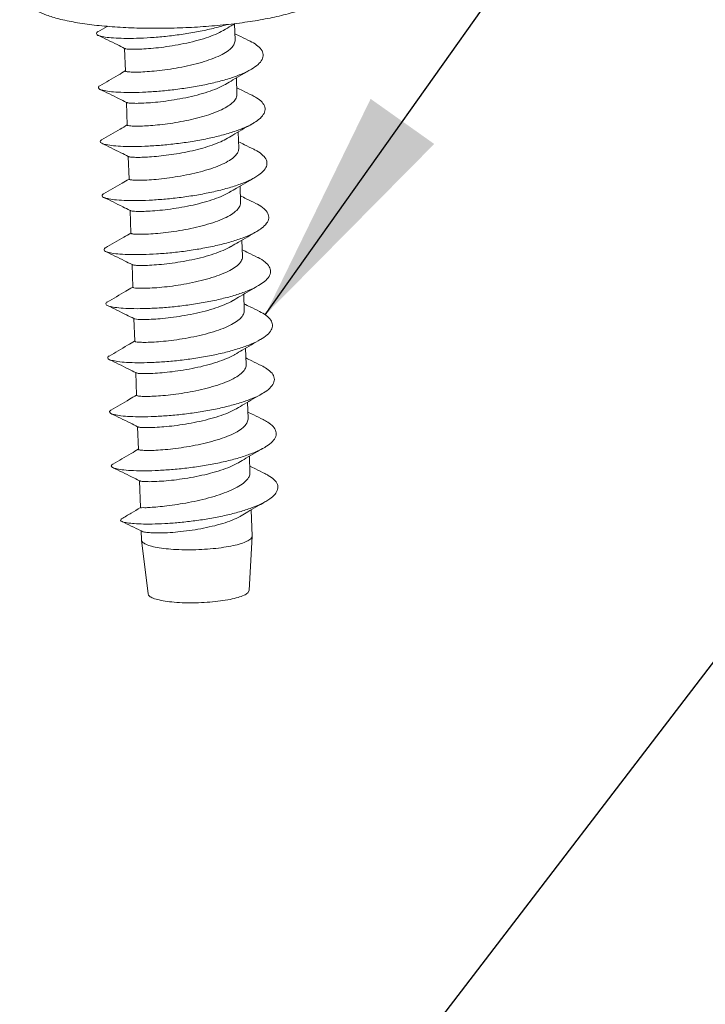
# Model space of a CAD drawing. Extents: x -80 to 193, y 40 to 229.
# Drawn here: x -29 to -21, y 183 to 195 of the extents above; entities that cross this region are included whole.
import ezdxf

# ---------------------------------------------------------------- set-up
doc = ezdxf.new("R2010")
doc.units = 0
doc.header["$LTSCALE"] = 1.21
doc.header["$MEASUREMENT"] = 0
doc.layers.get('0').update_dxf_attribs({"linetype": 'CONTINUOUS', "lineweight": 0})
doc.styles.get("Standard").update_dxf_attribs({"font": 'txt', "width": 0.8})
doc.dimstyles.get("Standard").update_dxf_attribs({"dimtxt": 0.15625, "dimasz": 0.1875, "dimexe": 0.18, "dimexo": 0.0625, "dimgap": 0.09, "dimtad": 0, "dimtih": 1, "dimtoh": 1, "dimzin": 4, "dimdsep": 46, "dimtxsty": 'Standard', "dimcen": 0.09, "dimadec": 0, "dimazin": 0, "dimtp": 0.01, "dimtm": 0.01, "dimtfac": 1, "dimtofl": 0, "dimtmove": 0, "dimatfit": 3, "dimfxl": 0, "dimtolj": 1, "dimtzin": 4, "dimarcsym": 0})

msp = doc.modelspace()

# ---------------------------------------------------------------- linework, layer by layer
at = {"color": 7, "linetype": 'Continuous'}
for p, q in [((-26.77745677072497, 195.3326474267971), (-26.77036514660497, 195.1264138006572)), ((-28.16765215644497, 195.0234532547372), (-28.15778081982498, 194.7363820026171)), ((-26.75394204508498, 194.6488087741571), (-26.74685042096496, 194.4425751480171)), ((-28.14413743334498, 194.3396146020972), (-28.13426609672499, 194.0525433499771)), ((-26.73042731944497, 193.9649701215172), (-26.72333569532498, 193.7587364953772)), ((-28.12062270770497, 193.6557759494572), (-28.11075137108497, 193.3687046973372)), ((-26.70691259380499, 193.2811314688771), (-26.69982096968496, 193.0748978427372)), ((-28.09710798206498, 192.9719372968171), (-28.08723664544499, 192.6848660446971)), ((-26.68339787070497, 192.5972928162372), (-26.67630624658497, 192.3910591900971)), ((-28.07359325642497, 192.2880986441772), (-28.06372191980498, 192.0010273920571)), ((-26.65988314506495, 191.9134541635972), (-26.65279152094499, 191.7072205374571)), ((-28.05007853332495, 191.6042599915371), (-28.04020719670498, 191.3171887368771)), ((-26.63636841942497, 191.2296155109572), (-26.62927679530497, 191.0233818848172)), ((-28.02656380768497, 190.9204213388972), (-28.01669247106497, 190.6333500842372)), ((-26.61285369378496, 190.5457768583171), (-26.60576206966499, 190.3395432321771)), ((-28.00304908204495, 190.2365826862572), (-27.99317774542496, 189.9495114315971)), ((-26.58933897068496, 189.8619382056771), (-26.58219349094497, 189.6541384028372)), ((-27.97953435640497, 189.5527440336172), (-27.96783265514497, 189.2124434086572)), ((-26.56601473234497, 189.1836391457171), (-26.55461615722498, 188.8521538269772)), ((-27.95771290652499, 188.9181480129971), (-27.95378919326495, 188.8040413527171)), ((-27.95356860442496, 188.8012583966372), (-27.95378919326495, 188.8040413527171)), ((-27.95356860442496, 188.8012583966372), (-27.86886729046498, 188.1197678673172)), ((-26.55464505734497, 188.8493622907772), (-26.59233369418499, 188.1636632176771)), ((-26.55464505734497, 188.8493622907772), (-26.55461615722498, 188.8521538269772)), ((-26.60845529008498, 188.1345497427572), (-26.59233348336497, 188.1636750667771))]:
    msp.add_line(p, q, dxfattribs=at)
for points, start_tangent, end_tangent in [([(-25.60461710980496, 195.6897626434771), (-25.72470310280497, 195.6029962510972), (-25.89382612752496, 195.5257500047772), (-26.09822822824495, 195.4608137592371), (-26.32731851936498, 195.4071104604971), (-26.57968814162498, 195.3625914283772), (-26.85127779148496, 195.3270542680571), (-27.13672936942498, 195.3007846228572), (-27.42995534380495, 195.2841505133771), (-27.72450605518497, 195.2774504581971), (-28.01388398290496, 195.2808604716971), (-28.29184485700497, 195.2944440259371), (-28.55273962350498, 195.3182378543972), (-28.79206509100499, 195.3525147683171), (-28.99928001820496, 195.3964872864172), (-29.15504126624495, 195.4441402238772), (-29.27214618570497, 195.4953218639571), (-29.36218608944498, 195.5529265341171), (-29.43136867650497, 195.6220275770171), (-29.47704123946497, 195.7036244343971), (-29.49488704324497, 195.7931344839771)], (-0.7237186824922489, -0.6900951156265951), (-0.034366052629978, 0.9994093127576076)), ([(-26.91239041246496, 195.2534294140371), (-26.82039467570496, 195.3075845457571), (-26.76850623490498, 195.3379375838572)], (0.8606774399585785, 0.509150610670701), (0.8635784389392681, 0.5042145176402764)), ([(-28.50644624390497, 195.2352923078172), (-28.51866018442496, 195.2230457968772), (-28.52052632750497, 195.2017798653171), (-28.50442451820496, 195.1880124379371)], (-0.8663676066336811, -0.4994068183113113), (0.9287748581183738, -0.3706443887706846)), ([(-28.38487175502496, 195.3029225205371), (-28.38872957560497, 195.3006784457772), (-28.50519635054496, 195.2331240012572)], (-0.8643720177694529, -0.5028528759957175), (-0.865553425709058, -0.5008166004070894)), ([(-28.50442451820496, 195.1880124379371), (-28.48527752830498, 195.1824288346772), (-28.41419042638498, 195.1664090495971), (-28.30981414542498, 195.1550185694571), (-28.17587979556498, 195.1493910851571), (-28.01716798700497, 195.1504556626572), (-27.83933908688496, 195.1589037559972), (-27.64873224432498, 195.1751646607371), (-27.45214030832497, 195.1993902637971), (-27.25656863698498, 195.2314496535772), (-27.06898636292496, 195.2709337706971), (-26.89607894140499, 195.3171699266371), (-26.87284014612496, 195.3243057518372)], (0.9287748568674612, -0.3706443919052696), (0.9544676471803285, 0.2983144490064935)), ([(-28.16365946440496, 195.0224568025771), (-28.15601162346496, 195.0189176224571), (-28.11464470340499, 195.0135376840172), (-28.04578603492499, 195.0115670148571), (-27.95130725766498, 195.0140578099771), (-27.83544401974498, 195.0219669127771), (-27.70554836640497, 195.0357094354571), (-27.56569409950498, 195.0557348970572), (-27.41847111226497, 195.0828575606172), (-27.27241276328499, 195.1168440077571), (-27.13721255616497, 195.1564511218371), (-27.01942174780498, 195.2003294364171), (-26.91953290262495, 195.2492642737771), (-26.91238483970497, 195.2534199626971)], (0.861029234843263, -0.5085554608351235), (0.8614840021734855, 0.5077847122542721)), ([(-28.50370656688497, 195.1898115021571), (-28.38408798214496, 195.1310151859172), (-28.26149924332498, 195.0703374738971), (-28.16764848360498, 195.0234605724771)], (0.8979108436905796, -0.4401773696850754), (0.8936970371321056, -0.4486709326681367)), ([(-26.77040411782497, 195.1264120124971), (-26.77035862642498, 195.1201380118372), (-26.78719019550496, 195.0663837098972)], (0.04241209203492934, -0.9991002024067559), (-0.5093150086501235, -0.86058016591351)), ([(-26.57922118802497, 195.1135922133971), (-26.69837201144497, 195.1721597086572), (-26.77323637530498, 195.2091561192971)], (-0.8979109309215693, 0.4401771917439165), (-0.8960533206932558, 0.4439464455028209)), ([(-26.56697578960498, 194.7575198800771), (-26.56325884758496, 194.7596863578371), (-26.47799169274498, 194.8206625401772), (-26.42765629684499, 194.8832299105971), (-26.41406496512496, 194.9458961759171), (-26.43772535722496, 195.0071655377571), (-26.49782245318497, 195.0655917886972), (-26.57922122866498, 195.1135921321172)], (0.865331219950006, 0.5012004387266982), (-0.8979675984974407, 0.4400615775647074)), ([(-28.16764848360498, 195.0234605724771), (-28.16411468574498, 195.0216860827571)], (0.8936970782563023, -0.448670850753811), (0.893619346409868, -0.4488256495812161)), ([(-26.78719019550496, 195.0663837098972), (-26.83402240054497, 195.0126428699571), (-26.91030358402497, 194.9598328765171), (-27.01139319642496, 194.9104977427772), (-27.13001666504496, 194.8665255243971), (-27.26303176096499, 194.8276744667171), (-27.40728635434496, 194.7940914884171), (-27.55362043302497, 194.7670584690771), (-27.69366072190496, 194.7469273993571), (-27.82421301096497, 194.7330554255771), (-27.93868539568496, 194.7251632188571), (-28.03310010652498, 194.7225478392772), (-28.10292097780498, 194.7243924304572), (-28.14553569572496, 194.7297603445371), (-28.15736918742499, 194.7365896704771)], (-0.5093150163572507, -0.8605801613522203), (-0.4379970207396791, 0.8989764233967233)), ([(-28.15864684044499, 194.7378530690171), (-28.24707380862498, 194.6858061245971), (-28.36521485250498, 194.6168397931371), (-28.48168162490498, 194.5492853486171)], (-0.8607866874375866, -0.5089658915194873), (-0.8655534192503235, -0.5008166115696181)), ([(-28.48118747044498, 194.5043597209172), (-28.44441528592498, 194.4934535933772), (-28.36318080526496, 194.4786718931971), (-28.24964079358497, 194.4688731980371), (-28.10785173248499, 194.4651346761771), (-27.94287312670497, 194.4683183274172), (-27.76058785246497, 194.4790403633772), (-27.56749329326496, 194.4976493380971), (-27.37047062406495, 194.5242137706171), (-27.17654049884496, 194.5585197014971), (-26.99261376230496, 194.6000783102772), (-26.82524607570497, 194.6481432458972), (-26.68040515126498, 194.7017371544572), (-26.56697578960498, 194.7575198800771)], (0.8509656619878919, -0.5252213267923428), (0.865331220136733, 0.5012004384043104)), ([(-26.88887568682497, 194.5695907613972), (-26.79687995006498, 194.6237458931172), (-26.68067149566497, 194.6915768369571), (-26.56697647286498, 194.7575210586371)], (0.8606774399327222, 0.5091506107144087), (0.8655536625503187, 0.5008161910778531)), ([(-28.48200787012499, 194.5499592893571), (-28.49958032672498, 194.5328172027371), (-28.49043481542498, 194.5119641989772), (-28.48118747044498, 194.5043597209172)], (-0.9000846647067733, -0.4357150403184347), (0.8509656562082624, -0.5252213361565212)), ([(-28.48019184124496, 194.5059728495172), (-28.36057325904497, 194.4471765332771), (-28.23798451768496, 194.3864988212572), (-28.14413376050496, 194.3396219198371)], (0.8979108436905796, -0.4401773696850754), (0.8936970371321056, -0.4486709326681367)), ([(-28.14014994068498, 194.3386222393371), (-28.13195946430497, 194.3349459144572), (-28.08934474384498, 194.3295780003772), (-28.01952387256497, 194.3277334091971), (-27.92510916172498, 194.3303487887771), (-27.81063677954498, 194.3382409954972), (-27.68008448794495, 194.3521129667372), (-27.54004419906497, 194.3722440389971), (-27.39371012292497, 194.3992770557971), (-27.24945552954497, 194.4328600366372), (-27.11644043108498, 194.4717110917771), (-26.99781696246498, 194.5156833126972), (-26.89672735006496, 194.5650184464372), (-26.88886938508497, 194.5695800679971)], (0.8647280127930539, -0.5022404443003133), (0.8615103006230946, 0.5077400928824756)), ([(-26.55570646492498, 194.4297535607571), (-26.67485728580496, 194.4883210560172), (-26.74972164966496, 194.5253174666572)], (-0.8979109309215693, 0.4401771917439165), (-0.8960533206932558, 0.4439464455028209)), ([(-28.14413376050496, 194.3396219198371), (-28.14059996010496, 194.3378474301171)], (0.8936970782563023, -0.448670850753811), (0.893619346409868, -0.4488256495812161)), ([(-26.76367546986498, 194.3825450572571), (-26.80623795776498, 194.3325688427571), (-26.87455179878498, 194.2831841282171), (-26.96528498790499, 194.2364658497972), (-27.07271897420497, 194.1941268285571), (-27.19298904354497, 194.1564329542371), (-27.32247475612499, 194.1235949096772), (-27.45757738914497, 194.0958131338971), (-27.59147736518497, 194.0737320248972), (-27.71997958214499, 194.0572258628372), (-27.83897333958498, 194.0460959257371), (-27.94169787632498, 194.0401707026371)], (-0.5093150165646431, -0.8605801612294796), (-0.999279621849188, -0.03795045924549183)), ([(-26.74688733986497, 194.4425311323572), (-26.74683583882498, 194.4365606388371), (-26.76367546986498, 194.3825450572571)], (0.04223413782901445, -0.9991077407376242), (-0.5093150310833781, -0.8605801526368927)), ([(-26.54345381226497, 194.0736687128571), (-26.51109695038497, 194.0935958993171), (-26.43587812698496, 194.1551947042371), (-26.39625884376497, 194.2179476902371), (-26.39367091904498, 194.2803559753771), (-26.42823131220499, 194.3409329179771), (-26.49873798856495, 194.3982569028971), (-26.55570194626497, 194.4297627707971)], (0.865178820708963, 0.5014634664625609), (-0.8978102597231818, 0.4403824900422274)), ([(-28.13513211734497, 194.0540144163772), (-28.22355908552498, 194.0019674719572), (-28.34170012686496, 193.9330011404971), (-28.45816690180496, 193.8654466959772)], (-0.8607866874375866, -0.5089658915194873), (-0.8655534192503235, -0.5008166115696181)), ([(-28.18699903926498, 193.7832573632772), (-28.03779736662497, 193.7814831275572), (-27.86706600882499, 193.7868396954571), (-27.68089210380495, 193.7998661286371), (-27.48591110438497, 193.8208291626571), (-27.28907116532497, 193.8497137276972), (-27.09738645598497, 193.8862234895771), (-26.91768809300498, 193.9297913729771), (-26.75638160078498, 193.9795996883971), (-26.61921948242497, 194.0346091770571), (-26.54345381226497, 194.0736687128571)], (0.9993049103978213, -0.03727862731917487), (0.8651788207100715, 0.5014634664606483)), ([(-27.94169787632498, 194.0401707026371), (-28.02533945910497, 194.0387498748971), (-28.08714463394497, 194.0411195805972), (-28.12438445532496, 194.0465382235571), (-28.13356306282495, 194.0529348147772)], (-0.9992796217426896, -0.03795046204972073), (-0.4786762007048824, 0.8779915118489124)), ([(-26.86536096118496, 193.8857521087571), (-26.77336522442496, 193.9399072404771), (-26.65715677002498, 194.0077381843172), (-26.54346174722497, 194.0736824034571)], (0.8606774399327222, 0.5091506107144087), (0.8655536625503187, 0.5008161910778531)), ([(-28.45821167946497, 193.8655143336372), (-28.45935072468495, 193.8647508807572), (-28.47726810566496, 193.8430252015771), (-28.45760997378497, 193.8225974471572), (-28.45670524864497, 193.8220841258571)], (-0.8338127455622208, -0.5520473759904951), (0.8717983804855034, -0.4898648627763103)), ([(-27.92812164236497, 193.6453562700171), (-27.82539710816496, 193.6512814956571), (-27.70640334818498, 193.6624114327571), (-27.57790113376495, 193.6789175948171), (-27.44400115518496, 193.7009987038171), (-27.30889852470497, 193.7287804795971), (-27.17941281212498, 193.7616185241572), (-27.05914274024499, 193.7993123984771), (-26.95170875394498, 193.8416514197172), (-26.86536256392498, 193.8857548189372)], (0.9992796218209444, 0.03795045998917771), (0.8609084568388808, 0.5087598932141729)), ([(-26.53219173928497, 193.7459149055772), (-26.65134256016498, 193.8044824033771), (-26.72620692402495, 193.8414788140171)], (-0.8979109309215693, 0.4401771917439165), (-0.8960533206932558, 0.4439464455028209)), ([(-28.45670524864497, 193.8220841258571), (-28.40110562908498, 193.8049376475771), (-28.30980375174497, 193.7914167144972), (-28.18699903926498, 193.7832573632772)], (0.8717983858530648, -0.4898648532238157), (0.9993049103571856, -0.03727862840847709)), ([(-28.45667711560498, 193.8221341968772), (-28.33705853340498, 193.7633378806372), (-28.21446979204498, 193.7026601686171), (-28.12061903486497, 193.6557832671972)], (0.8979108436905796, -0.4401773696850754), (0.8936970371321056, -0.4486709326681367)), ([(-26.72337095306497, 193.7586954210371), (-26.72331605604498, 193.7528992705772), (-26.74016074422497, 193.6987064046171)], (0.04214739977810553, -0.9991114035441416), (-0.5093150247188073, -0.8605801564036208)), ([(-26.51994122530496, 193.3898337432172), (-26.47000860482498, 193.4217666308371), (-26.40143438332495, 193.4839768924972), (-26.36915804452499, 193.5470476375772), (-26.37436072652497, 193.6094590189772), (-26.41688152540496, 193.6697147963571), (-26.49522327372497, 193.7263959174371), (-26.53218498542498, 193.7459286596772)], (0.8653669047567398, 0.5011388232333824), (-0.8976042916441394, 0.440802150201224)), ([(-28.12061903486497, 193.6557832671972), (-28.11708523446498, 193.6540087774771)], (0.8936970782563023, -0.448670850753811), (0.893619346409868, -0.4488256495812161)), ([(-28.11651246700495, 193.6548646736572), (-28.11080822136495, 193.6517237934771), (-28.07356840252498, 193.6463051505171), (-28.01176322768498, 193.6439354448172), (-27.92812164236497, 193.6453562700171)], (0.8310810728543242, -0.55615128368395), (0.9992796220405146, 0.03795045420764188)), ([(-26.74016074422497, 193.6987064046171), (-26.78596901430495, 193.6458563223572), (-26.85990098226497, 193.5941023999572), (-26.95889633164498, 193.5451421651372), (-27.07651691682497, 193.5009822255171), (-27.20922157648496, 193.4617736145771), (-27.35052119990496, 193.4284483599172), (-27.49430647494498, 193.4014072862371), (-27.63483906408496, 193.3807375155372), (-27.76856564194497, 193.3661426247371), (-27.88729499300496, 193.3577025603371), (-27.98339030500497, 193.3548801428171), (-28.05406055990497, 193.3565964716172), (-28.09779305308498, 193.3619121709172), (-28.11041727218497, 193.3688623678372)], (-0.5093150156374757, -0.8605801617782027), (-0.4131935967262824, 0.9106432076419382)), ([(-28.11161739170498, 193.3701757637371), (-28.20004435988497, 193.3181288193171), (-28.31818540122498, 193.2491624878571), (-28.43465217616497, 193.1816080433371)], (-0.8607866874375866, -0.5089658915194873), (-0.8655534192503235, -0.5008166115696181)), ([(-28.43321343380498, 193.1381832838571), (-28.42773569520497, 193.1358137940572), (-28.36568909336498, 193.1187070693171), (-28.26927505962496, 193.1059389642971), (-28.14197134166497, 193.0987052373371), (-27.98836176826498, 193.0980034683571), (-27.81397212212497, 193.1045973439171), (-27.62507226624498, 193.1189893191971), (-27.42845163840497, 193.1414026119371), (-27.23117614014498, 193.1717732141372), (-27.04033512228497, 193.2097521882172), (-26.86278753224499, 193.2547181638172), (-26.70491631382498, 193.3057995780371), (-26.57239984022496, 193.3619058894971), (-26.51994122530496, 193.3898337432172)], (0.910319906002267, -0.4139053862128688), (0.8653669049954842, 0.5011388228211185)), ([(-26.84184623554498, 193.2019134561172), (-26.74985050132497, 193.2560685878372), (-26.63364204438497, 193.3238995316771), (-26.51994702158498, 193.3898437508172)], (0.8606774399327222, 0.5091506107144087), (0.8655536625503187, 0.5008161910778531)), ([(-28.43523691464497, 193.1823959284771), (-28.44104914076496, 193.1775316938572), (-28.45316772714497, 193.1559080312371), (-28.43321343380498, 193.1381832838571)], (-0.8030085690870244, -0.5959674806336412), (0.910319905459335, -0.4139053874069619)), ([(-28.43316238996496, 193.1382955442371), (-28.31354380776497, 193.0794992279972), (-28.19095506894499, 193.0188215159772), (-28.09710430922496, 192.9719446145571)], (0.8979108436905796, -0.4401773696850754), (0.8936970371321056, -0.4486709326681367)), ([(-28.09316208952498, 192.9708978018172), (-28.08421681912498, 192.9670977408371), (-28.04048432848498, 192.9617820415371), (-27.96981407104496, 192.9600657127372), (-27.87371875904498, 192.9628881302571), (-27.75498941052496, 192.9713281946571), (-27.62126283012498, 192.9859230854571), (-27.48073024098497, 193.0065928561571), (-27.33694496594495, 193.0336339298372), (-27.19564534252498, 193.0669591819572), (-27.06294068540495, 193.1061677954372), (-26.94532009768497, 193.1503277350572), (-26.84632475084499, 193.1992879698771), (-26.84184311642497, 193.2019081652971)], (0.8720375385176341, -0.4894389966237934), (0.8613789194052999, 0.5079629486529087)), ([(-26.50867701364498, 193.0620762529371), (-26.62782783706498, 193.1206437507371), (-26.70269220092496, 193.1576401613771)], (-0.8979109309215693, 0.4401771917439165), (-0.8960533206932558, 0.4439464455028209)), ([(-28.09710430922496, 192.9719446145571), (-28.09357050882497, 192.9701701248372)], (0.8936970782563023, -0.448670850753811), (0.893619346409868, -0.4488256495812161)), ([(-26.71664602112497, 193.0148677519772), (-26.76270546672498, 192.9617984778771), (-26.83590722786496, 192.9105423218171), (-26.93356431474498, 192.8620822739572), (-27.05080266294499, 192.8178749811172), (-27.18454615974497, 192.7782410141571), (-27.32849023050497, 192.7442976733571), (-27.47322501596497, 192.7171638972971), (-27.61368820722495, 192.6965976392171), (-27.74773272958498, 192.6820636804771), (-27.86675620248496, 192.6737152694372), (-27.96293999284498, 192.6710308805972), (-28.03232750202497, 192.6728732060971), (-28.07467133402497, 192.6781668962971), (-28.08687805332497, 192.6850372559371)], (-0.5093150153212612, -0.8605801619653473), (-0.4240606835756922, 0.9056337762281818)), ([(-26.69985695386498, 193.0748623589372), (-26.69980367990496, 193.0689768131772), (-26.71664602112497, 193.0148677519772)], (0.04219656062387572, -0.9991093284878865), (-0.5093150285320763, -0.8605801541468233)), ([(-26.49642971530497, 192.7060006404771), (-26.43361384906498, 192.7474224194571), (-26.37051730520497, 192.8098642783171), (-26.34398763004498, 192.8729324605372), (-26.35500018358496, 192.9351072053771), (-26.40318602828498, 192.9949007535572), (-26.48684514214497, 193.0509105983571), (-26.50867200730497, 193.0620864434171)], (0.8655209682479325, 0.500872691931953), (-0.8975413258914973, 0.4409303440646071)), ([(-28.08810266606497, 192.6863371110972), (-28.17652963424499, 192.6342901666772), (-28.29467067558497, 192.5653238352171), (-28.41113745052496, 192.4977693906972)], (-0.8607866874375866, -0.5089658915194873), (-0.8655534192503235, -0.5008166115696181)), ([(-28.41003601254499, 192.4534665379771), (-28.39698491342497, 192.4491016597372), (-28.32944985164497, 192.4325803516572), (-28.22800691254497, 192.4205937004972), (-28.09631391964498, 192.4143094763371), (-27.93911187184497, 192.4146912637371), (-27.76205518760497, 192.4224639507571), (-27.57150922884497, 192.4380877803171), (-27.37432238166497, 192.4617418579772), (-27.17758081934497, 192.4933177485971), (-26.98835477412496, 192.5324233599971), (-26.81344536270498, 192.5783969739171), (-26.65914106374498, 192.6303309467571), (-26.53099253162497, 192.6871042139572), (-26.49642971530497, 192.7060006404771)], (0.9309825426599587, -0.3650637002803732), (0.8655209687929972, 0.5008726909900675)), ([(-26.81833151244496, 192.5180748034771), (-26.72633577568499, 192.5722299351972), (-26.61012731874499, 192.6400608790372), (-26.49643229848496, 192.7060050981771)], (0.8606774399327222, 0.5091506107144087), (0.8655536625503187, 0.5008161910778531)), ([(-28.41236990678499, 192.4995447770371), (-28.42185842476499, 192.4903129006571), (-28.42816844008499, 192.4688274724571), (-28.41003601254499, 192.4534665379771)], (-0.8214670150874304, -0.5702560329565548), (0.930982542062374, -0.3650637018043291)), ([(-28.06963526840497, 192.2870701016571), (-28.06109510006496, 192.2833524662172), (-28.01875127060498, 192.2780587760171), (-27.94936375888497, 192.2762164505171), (-27.85317997106498, 192.2789008393571), (-27.73415649816496, 192.2872492503971), (-27.60011197326497, 192.3017832091371), (-27.45964878454495, 192.3223494672172), (-27.31491399654499, 192.3494832432771), (-27.17096992578499, 192.3834265840771), (-27.03722642898498, 192.4230605510371), (-26.91998808332497, 192.4672678438772), (-26.82233099644495, 192.5157278917372), (-26.81832885306497, 192.5180702975171)], (0.8690345592084547, -0.4947513869625496), (0.861340917179373, 0.5080273854750318)), ([(-26.48516228800497, 192.3782376002972), (-26.60431311142497, 192.4368050980972), (-26.67917747528497, 192.4738015087371)], (-0.8979109309215693, 0.4401771917439165), (-0.8960533206932558, 0.4439464455028209)), ([(-28.40964766686497, 192.4544568915971), (-28.29002908212499, 192.3956605753571), (-28.16744034330497, 192.3349828633372), (-28.07358958358498, 192.2881059593771)], (0.8979108436905796, -0.4401773696850754), (0.8936970371321056, -0.4486709326681367)), ([(-26.67634498158498, 192.3910474933972), (-26.67629866976498, 192.3848163552372), (-26.69313129548496, 192.3310290993371)], (0.04237981426561017, -0.999101572085047), (-0.509314994762107, -0.86058017413282)), ([(-26.47291734424499, 192.0221660543772), (-26.39803975714497, 192.0731290461772), (-26.34047558728497, 192.1357666577572), (-26.31971592344496, 192.1987958941571), (-26.33652951694495, 192.2606983916371), (-26.39033970904495, 192.3199961318171), (-26.47924508876497, 192.3753043701971), (-26.48516126692499, 192.3782396856372)], (0.8656138212175017, 0.5007122052808728), (-0.8976763437152571, 0.4406554004366763)), ([(-28.07358958358498, 192.2881059593771), (-28.07005578318498, 192.2863314721971)], (0.8936970782563023, -0.448670850753811), (0.893619346409868, -0.4488256495812161)), ([(-26.69313129548496, 192.3310290993371), (-26.73953035432496, 192.2776641692372), (-26.81399010126498, 192.2257766529972), (-26.91162996186497, 192.1775661855371), (-27.02873510484497, 192.1335547597172), (-27.16338788354497, 192.0937816134571), (-27.30922125964497, 192.0595701553371), (-27.45656971526498, 192.0321933596971), (-27.59677522606498, 192.0119258487972), (-27.72924361492497, 191.9977805329171), (-27.84690085992497, 191.9896985526371), (-27.94197624508499, 191.9871880191771), (-28.01067356006499, 191.9891606720772), (-28.05177011490497, 191.9944778750571), (-28.06331802678497, 192.0012255958772)], (-0.5093150159621874, -0.8605801615860293), (-0.4400867268364663, 0.8979552733084013)), ([(-28.06458794042496, 192.0024984584572), (-28.15301490860497, 191.9504515140372), (-28.27115594994498, 191.8814851800372), (-28.38762272488498, 191.8139307380571)], (-0.8607866874375866, -0.5089658915194873), (-0.8655534192503235, -0.5008166115696181)), ([(-28.38698238326495, 191.7685747911771), (-28.36536393018497, 191.7624662334171), (-28.29239890212497, 191.7465621859771), (-28.18601462162496, 191.7353849413771), (-28.05004584606496, 191.7300732908372), (-27.88938668046498, 191.7315559878972), (-27.70981533780497, 191.7405185023571), (-27.51778722046498, 191.7573784711771), (-27.32020378530498, 191.7822707404171), (-27.12416540928498, 191.8150425341572), (-26.93671714562495, 191.8552589408971), (-26.76459645100496, 191.9022184634372), (-26.61399194652498, 191.9549781623371), (-26.49032180778497, 192.0123873972771), (-26.47291734424499, 192.0221660543772)], (0.9233968234374749, -0.3838467226193037), (0.8656138202056065, 0.5007122070302017)), ([(-26.79481678680497, 191.8342361508371), (-26.70282105004497, 191.8883912825571), (-26.58661259310497, 191.9562222263971), (-26.47291757284498, 192.0221664455371)], (0.8606774399327222, 0.5091506107144087), (0.8655536625503187, 0.5008161910778531)), ([(-28.38881322034499, 191.8161130044572), (-28.40177496734498, 191.8031001374171), (-28.40227160846496, 191.7817890370372), (-28.38698238326495, 191.7685747911771)], (-0.8778670008601478, -0.478904509062933), (0.9233968291830523, -0.3838467087975153)), ([(-28.38613294122499, 191.7706182389572), (-28.26651435648495, 191.7118219201771), (-28.14392561766499, 191.6511442106971), (-28.05007486048498, 191.6042673067372)], (0.8979108436905796, -0.4401773696850754), (0.8936970371321056, -0.4486709326681367)), ([(-28.04609858700496, 191.6032509206571), (-28.03819388094499, 191.5996634449772), (-27.99709732864497, 191.5943462419972), (-27.92840001366497, 191.5923735890971), (-27.83332462850498, 191.5948841225571), (-27.71566738096496, 191.6029661028371), (-27.58319899210497, 191.6171114187171), (-27.44299348130497, 191.6373789296171), (-27.29564502822498, 191.6647557252572), (-27.14981165212498, 191.6989671833771), (-27.01515887342495, 191.7387403296371), (-26.89805373044499, 191.7827517554572), (-26.80041386984496, 191.8309622203771), (-26.79481270248496, 191.8342292217172)], (0.8636583905481715, -0.5040775579568505), (0.8614221255820681, 0.5078896745924959)), ([(-26.46164756490498, 191.6943989476572), (-26.58079838578499, 191.7529664454571), (-26.65566274964496, 191.7899628560972)], (-0.8979109309215693, 0.4401771917439165), (-0.8960533206932558, 0.4439464455028209)), ([(-28.05007486048498, 191.6042673067372), (-28.04654106008496, 191.6024928195572)], (0.8936970782563023, -0.448670850753811), (0.893619346409868, -0.4488256495812161)), ([(-26.66961656984498, 191.6471904466971), (-26.71631609290498, 191.5935646179571), (-26.79199586788496, 191.5410611136172), (-26.89183851808497, 191.4921420877572), (-27.00960118832498, 191.4482663436571), (-27.14479640942497, 191.4086537050771), (-27.29085689962497, 191.3746612025771), (-27.43808891910498, 191.3475325420772), (-27.57795162642498, 191.3275024424372), (-27.70788232160498, 191.3137537424771), (-27.82378763208499, 191.3058406823571), (-27.91828215480498, 191.3033495214771), (-27.98713859824497, 191.3053206148171), (-28.02849803038495, 191.3106997658572), (-28.03977877490496, 191.3174032093972)], (-0.5093150163462524, -0.8605801613587293), (-0.4465310687690143, 0.894768128971971)), ([(-26.65283179010498, 191.7072201208971), (-26.65278975564496, 191.7008006925371), (-26.66961656984498, 191.6471904466971)], (0.04247457942327663, -0.9990975478414585), (-0.5093150312511421, -0.8605801525376052)), ([(-26.44940295134495, 191.3383279757772), (-26.36329676592499, 191.3988810601572), (-26.31131491662498, 191.4616784123371), (-26.29634366894498, 191.5246323555172), (-26.31894449750496, 191.5862272234371), (-26.37833352274495, 191.6449960111571), (-26.46164780874497, 191.6943984498172)], (0.8654567539733473, 0.5009836394553386), (-0.8979512002844601, 0.4400950373586336)), ([(-28.04107321478497, 191.3186598058172), (-28.12950018296496, 191.2666128613972), (-28.24764122684496, 191.1976465273971), (-28.36410799924496, 191.1300920854171)], (-0.8607866874375866, -0.5089658915194873), (-0.8655534192503235, -0.5008166115696181)), ([(-28.36379042812496, 191.0846121636772), (-28.33287978128499, 191.0759126509771), (-28.25454794150497, 191.0606571747571), (-28.14331411774495, 191.0503165985371), (-28.00318671956495, 191.0459997516971), (-27.83920875948496, 191.0485997668171), (-27.65727728946496, 191.0587621086972), (-27.46393222530497, 191.0768614476571), (-27.26612217642497, 191.1029882483371), (-27.07095563508497, 191.1369455362771), (-26.88544643536497, 191.1782559413371), (-26.71626260558497, 191.2261788045971), (-26.56948760068497, 191.2797366807171), (-26.45040247436495, 191.3377503543772), (-26.44940295134495, 191.3383279757772)], (0.8795987458474839, -0.4757163506791975), (0.8654567555847328, 0.5009836366716461)), ([(-26.77130206116496, 191.1503974956571), (-26.67930632440499, 191.2045526299171), (-26.56309787000495, 191.2723835737571), (-26.44940284720496, 191.3383277928972)], (0.8606774399327222, 0.5091506107144087), (0.8655536625503187, 0.5008161910778531)), ([(-28.36478239718497, 191.1315253489971), (-28.38079592116497, 191.1158990200771), (-28.37547936842498, 191.0947982012171), (-28.36379042812496, 191.0846121636772)], (-0.9048389076323182, -0.4257540971438241), (0.8795987346330536, -0.4757163714146599)), ([(-28.02257142806496, 190.9194244930372), (-28.01492179896499, 190.9158853357771), (-27.97356236682498, 190.9105061847371), (-27.90470592338497, 190.9085350913972), (-27.81021139812498, 190.9110262522771), (-27.69430608764497, 190.9189393123972), (-27.56437539246497, 190.9326880123571), (-27.42451268514498, 190.9527181119971), (-27.27728066820498, 190.9798467724972), (-27.13122017800495, 191.0138392749971), (-26.99602495436497, 191.0534519135772), (-26.87826228412496, 191.0973276576771), (-26.77841963392495, 191.1462466835372), (-26.77129651634496, 191.1503880874971)], (0.8610688409250205, -0.5084883982826375), (0.8614830224452279, 0.5077863744121487)), ([(-26.43813283926497, 191.0105602950171), (-26.55728366014498, 191.0691277928172), (-26.63214802400498, 191.1061242034571)], (-0.8979109309215693, 0.4401771917439165), (-0.8960533206932558, 0.4439464455028209)), ([(-28.36261821558497, 191.0867795863171), (-28.24299963338495, 191.0279832675372), (-28.12041089202495, 190.9673055580571), (-28.02656013484497, 190.9204286540972)], (0.8979108436905796, -0.4401773696850754), (0.8936970371321056, -0.4486709326681367)), ([(-26.62932045028498, 191.0233536323971), (-26.62928710770498, 191.0166223682371), (-26.64610184420496, 190.9633517940572)], (0.04255312708072395, -0.9990942054559477), (-0.5093150167160643, -0.8605801611398646)), ([(-26.42588428362498, 190.6544825184771), (-26.41124868170496, 190.6631879290572), (-26.32939459090497, 190.7246729699172), (-26.28304023098497, 190.7875939159572), (-26.27387083606496, 190.8504362845572), (-26.30224013924499, 190.9116883997971), (-26.36715769546498, 190.9698955401771), (-26.43813159720497, 191.0105628299371)], (0.8651603143731678, 0.5014953942298188), (-0.8979287170830031, 0.4401409081620022)), ([(-28.02656013484497, 190.9204286540972), (-28.02302633444495, 190.9186541669172)], (0.8936970782563023, -0.448670850753811), (0.893619346409868, -0.4488256495812161)), ([(-26.64610184420496, 190.9633517940572), (-26.69293406956496, 190.9096109388771), (-26.76921528860495, 190.8568009276571), (-26.87030482734497, 190.8074658345571), (-26.98892892080497, 190.7634934078971), (-27.12199045300497, 190.7246302953772), (-27.26629465004498, 190.6910395345172), (-27.41264980056496, 190.6640073432172), (-27.55268298506496, 190.6438817090971), (-27.68320362064497, 190.6300166085572), (-27.79767047070499, 190.6221277190772), (-27.89207944114497, 190.6195157380172), (-27.96187758704497, 190.6213634965771), (-28.00446370964497, 190.6267324215771), (-28.01627939086498, 190.6335586639572)], (-0.5093150156411502, -0.860580161776028), (-0.4384251636850299, 0.8987676984893008)), ([(-28.01755849168495, 190.6348211531771), (-28.10598545986497, 190.5827742087571), (-28.22412650120498, 190.5138078747571), (-28.34059327614497, 190.4462534327771)], (-0.8607866874375866, -0.5089658915194873), (-0.8655534192503235, -0.5008166115696181)), ([(-28.33991462878498, 190.4016728767772), (-28.29954025182496, 190.3894459644771), (-28.21590935228497, 190.3748698214171), (-28.09992194138496, 190.3653924565772), (-27.95575664170497, 190.3620917926171), (-27.78860105780498, 190.3658245791571), (-27.60446601586497, 190.3771957146572), (-27.40997034186498, 190.3965365878371), (-27.21210384656496, 190.4238932057171), (-27.01797704406496, 190.4590245578571), (-26.83456653458495, 190.5014112371171), (-26.66846519800498, 190.5502740375372), (-26.52564611356496, 190.6046018638571), (-26.42588428362498, 190.6544825184771)], (0.8423966701705186, -0.538857912705773), (0.8651603136520288, 0.5014953954738998)), ([(-26.74778733552498, 190.4665588430172), (-26.65579160130497, 190.5207139772772), (-26.53958314436497, 190.5885449211171), (-26.42588812156498, 190.6544891402571)], (0.8606774399327222, 0.5091506107144087), (0.8655536625503187, 0.5008161910778531)), ([(-28.34079064176498, 190.4466450956972), (-28.35891920596495, 190.4287151671171), (-28.34779462572499, 190.4078603929771), (-28.33991462878498, 190.4016728767772)], (-0.8930232922079824, -0.450010443849936), (0.8423966641914421, -0.5388579220528643)), ([(-28.33910348994499, 190.4029409336772), (-28.21948490774497, 190.3441446148971), (-28.09689616638497, 190.2834669054172), (-28.00304540920499, 190.2365900014571)], (0.8979108436905796, -0.4401773696850754), (0.8936970371321056, -0.4486709326681367)), ([(-27.99906087310495, 190.2355909915171), (-27.99088747568496, 190.2319179914972), (-27.94830135308499, 190.2265490664971), (-27.87850320972495, 190.2247013079371), (-27.78409423674498, 190.2273132864571), (-27.66962738668497, 190.2352021784771), (-27.53910675364497, 190.2490672790171), (-27.39907356660498, 190.2691929131372), (-27.25271841608497, 190.2962251044371), (-27.10841422158498, 190.3298158652971), (-26.97535268938498, 190.3686789778172), (-26.85672859592495, 190.4126514044771), (-26.75563905718496, 190.4619864975772), (-26.74778103378497, 190.4665481521572)], (0.8645695030677178, -0.5025132578999673), (0.8615103016289306, 0.5077400911758192)), ([(-26.41461811362498, 190.3267216423771), (-26.53376893704498, 190.3852891401772), (-26.60863330090498, 190.4222855508172)], (-0.8979109309215693, 0.4401771917439165), (-0.8960533206932558, 0.4439464455028209)), ([(-28.00304540920499, 190.2365900014571), (-27.99951160880497, 190.2348155142771)], (0.8936970782563023, -0.448670850753811), (0.893619346409868, -0.4488256495812161)), ([(-26.62258712110497, 190.2795131414171), (-26.66910582918496, 190.2260442414971), (-26.74490020388498, 190.1734218854772), (-26.84553328176497, 190.1241581028771), (-26.96390291040495, 190.0801508756771), (-27.09622892718497, 190.0413780576172), (-27.23750199490499, 190.0082996122171), (-27.38241980260497, 189.9812707229171), (-27.52271429722495, 189.9608522166372), (-27.65499606212498, 189.9465913891771), (-27.77141803654496, 189.9384241360172), (-27.86590628038496, 189.9356864833771), (-27.93652822702498, 189.9374058246171), (-27.98023371492496, 189.9427222706771), (-27.99284217078497, 189.9496700342771)], (-0.5093150160109633, -0.8605801615571628), (-0.4137502931366259, 0.9103904079730607)), ([(-26.60579920954495, 190.3394987415371), (-26.60574817586499, 190.3335055175571), (-26.62258712110497, 190.2795131414171)], (0.042244858538558, -0.999107287495721), (-0.5093150194373888, -0.8605801595293099)), ([(-26.40236605532496, 189.9706378206372), (-26.37287392990496, 189.9886949016172), (-26.29634222876498, 190.0504992534972), (-26.25565570104496, 190.1135075374371), (-26.25229662978498, 190.1762021440772), (-26.28641069160497, 190.2370766857772), (-26.35680174462499, 190.2946899614571), (-26.41461421472496, 190.3267295951171)], (0.8651567821723929, 0.5015014877955105), (-0.8978071809128013, 0.4403887667747766)), ([(-27.99404376604497, 189.9509825005372), (-28.08247073422496, 189.8989355561172), (-28.20061177556497, 189.8299692221171), (-28.31707855050499, 189.7624147801372)], (-0.8607866874375866, -0.5089658915194873), (-0.8655534192503235, -0.5008166115696181)), ([(-28.31578203036497, 189.7187843187571), (-28.26535385842499, 189.7030711624772), (-28.17649619514498, 189.6892045226971), (-28.05585522738497, 189.6806161756371), (-27.90777620934497, 189.6783522050571), (-27.73758689008497, 189.6832322435571), (-27.55140672396499, 189.6958201076372), (-27.35592776770497, 189.7164036148572), (-27.15817504154495, 189.7449842815971), (-26.96525498542499, 189.7812772646372), (-26.78410098908498, 189.8247215617971), (-26.62122513246496, 189.8745000982571), (-26.48248500100496, 189.9295689848171), (-26.40236605532496, 189.9706378206372)], (0.854524785083807, -0.5194106195270496), (0.8651567825388566, 0.5015014871633119)), ([(-26.72427261242498, 189.7827201903771), (-26.63227687566496, 189.8368753246371), (-26.51606841872496, 189.9047062684772), (-26.40237339592497, 189.9706504876171)], (0.8606774399327222, 0.5091506107144087), (0.8655536625503187, 0.5008161910778531)), ([(-28.31705785204497, 189.7623805383971), (-28.33614351110498, 189.7415541766971), (-28.31922104812497, 189.7209810021971), (-28.31578203036497, 189.7187843187571)], (-0.8558114208946812, -0.517287939030311), (0.8545247764986625, -0.5194106336511709)), ([(-27.97558764598497, 189.5517055241371), (-27.96665748350497, 189.5479078405972), (-27.92295199306497, 189.5425913945371), (-27.85233004896497, 189.5408720532971), (-27.75784180258498, 189.5436097033972), (-27.64141983070496, 189.5517769590972), (-27.50913806326497, 189.5660377865571), (-27.36884356864499, 189.5864562928371), (-27.22392576094498, 189.6134851821372), (-27.08265269576498, 189.6465636275372), (-26.95032667898496, 189.6853364455971), (-26.83195705034498, 189.7293436702571), (-26.73132397246496, 189.7786074553972), (-26.72426709300498, 189.7827108279372)], (0.8719015275994243, -0.4896812495591293), (0.8614869644775937, 0.5077796865129416)), ([(-26.39179471248497, 189.6431836723972), (-26.51077769270498, 189.7016845917171), (-26.58511796566498, 189.7384312085971)], (-0.8978639073502632, 0.4402731014696654), (-0.8960137118694419, 0.4440263822589198)), ([(-28.31558876684497, 189.7191022810372), (-28.19597018210496, 189.6603059622571), (-28.07338144328497, 189.5996282527771), (-27.97953068356497, 189.5527513488171)], (0.8979108436905796, -0.4401773696850754), (0.8936970371321056, -0.4486709326681367)), ([(-26.58227998556498, 189.6540988372571), (-26.58275883906498, 189.6397536309971), (-26.59897548430496, 189.5928561708172)], (0.03918919105117319, -0.9992318085933586), (-0.4996874710369542, -0.8662057672912903)), ([(-26.38036047322495, 189.2912337209771), (-26.33166543726497, 189.3222448984771), (-26.26404960602497, 189.3828960344772), (-26.23135509178499, 189.4445046285572), (-26.23489581114498, 189.5055969727171), (-26.27466828938495, 189.5647142408172), (-26.34934955734496, 189.6204667277371), (-26.39178938864498, 189.6431945181971)], (0.8659284913989737, 0.5001678196200726), (-0.897643694310528, 0.4407219055873523)), ([(-27.97953068356497, 189.5527513488171), (-27.97599688316495, 189.5509768616371)], (0.8936970782563023, -0.448670850753811), (0.893619346409868, -0.4488256495812161)), ([(-26.59897548430496, 189.5928561708172), (-26.64534332400498, 189.5380008423772), (-26.72036454810498, 189.4839463048171), (-26.81928268402498, 189.4331400132371), (-26.93611722556497, 189.3869872124772), (-27.06990483708495, 189.3447822016371), (-27.21400872464497, 189.3078481708571), (-27.35901910010497, 189.2773958517771), (-27.49869200084498, 189.2533614827771), (-27.63139132396498, 189.2349239224971), (-27.74870436594497, 189.2222160535772), (-27.84329761592497, 189.2147542574771), (-27.91298714634499, 189.2114120391171), (-27.95561678168499, 189.2111198730771), (-27.96760541150496, 189.2126848407371)], (-0.4996874901097564, -0.866205756288777), (-0.6915435478331248, 0.7223347710378992)), ([(-28.20389705474497, 189.0379007630771), (-28.19383008732495, 189.0343322764371), (-28.13562034852498, 189.0204067518372), (-28.04564256048496, 189.0102261498971), (-27.92670947348498, 189.0049567954372), (-27.78275460010497, 189.0055961362972), (-27.61869249744498, 189.0129329694771), (-27.44024014670498, 189.0275155565172), (-27.25370626526498, 189.0496288422372), (-27.06575681642497, 189.0792817674372), (-26.88316577952497, 189.1162051073572), (-26.71256106612498, 189.1598600289372), (-26.56017755072497, 189.2094573109971), (-26.43162316724496, 189.2639850454771), (-26.38036047322495, 189.2912337209771)], (0.9265875067048736, -0.3760792368882465), (0.86592849194097, 0.5001678186817274)), ([(-26.69317465074496, 189.1093473283371), (-26.61050658392497, 189.1577628626972), (-26.49416168326499, 189.2254285871572), (-26.38036774524497, 189.2912463066772)], (0.8620715306835431, 0.5067866178037191), (0.8660895340277425, 0.4998889067058878)), ([(-27.96764860674497, 189.2126900223372), (-28.08384116074498, 189.1429346881372), (-28.20625878738497, 189.0704421508771)], (-0.8553721365297544, -0.5180140037185512), (-0.8616453452415884, -0.5075108856206964)), ([(-27.94707833546497, 188.9130687165771), (-27.94631991940497, 188.9125466830772), (-27.90484805162498, 188.9015050211371), (-27.83508172684498, 188.8942748044572), (-27.74008995594497, 188.8919384616571), (-27.62404526550498, 188.8953831080571), (-27.49207054596496, 188.9052586509171), (-27.34999504144497, 188.9219466998372), (-27.20406050476495, 188.9455498530371), (-27.06070511456497, 188.9758815195771), (-26.92627764656496, 189.0124694474171), (-26.80672733956499, 189.0545823934172), (-26.70732787618496, 189.1012737859371), (-26.69316234952495, 189.1093262971371)], (0.8190194098152388, -0.5737658114125466), (0.8629512288576192, 0.505287221897729)), ([(-28.20674863908496, 189.0710229269572), (-28.20980787350499, 189.0681893867772), (-28.21867422864497, 189.0507136254371), (-28.20389705474497, 189.0379007630771)], (-0.764400212849825, -0.6447420527584207), (0.9265875076866229, -0.3760792344694032)), ([(-28.20366505622496, 189.0384723621371), (-28.08357698296496, 188.9798836832772), (-27.96048819688497, 188.9195146066571), (-27.95771270586499, 188.9181484219372)], (0.8990784640375094, -0.4377875232392456), (0.897181787046347, -0.4416614551806887)), ([(-27.95771270586499, 188.9181484219372), (-27.94716018696496, 188.9129518079971)], (0.8971817838813998, -0.4416614616098955), (0.8970554109248488, -0.4419180803389364)), ([(-26.57231234230497, 188.8174575082571), (-26.61973842728497, 188.7866759746971), (-26.69489364400496, 188.7577047651772), (-26.79449335082498, 188.7318100569971), (-26.91418455924497, 188.7101235776372), (-27.04873619260496, 188.6935931306371), (-27.19226769624498, 188.6829411707372), (-27.33850605502496, 188.6786332443772), (-27.48105995330496, 188.6808576290572), (-27.61369909874497, 188.6895171037371), (-27.73062652554498, 188.7042332109571), (-27.82673194420497, 188.7243627871572), (-27.89781508626498, 188.7490260728572), (-27.94076927772497, 188.7771451606372), (-27.95335169096498, 188.8012941953972)], (-0.7237186832116888, -0.6900951148721015), (-0.1628392850972081, 0.986652607166793)), ([(-26.57231234230497, 188.8174575082571), (-26.55533513470496, 188.8442752981572)], (0.7237186633401621, 0.6900951357118298), (0.1755751770254107, 0.9844660264389502)), ([(-26.55533513470496, 188.8442752981572), (-26.55486623546497, 188.8493647317171)], (0.175575391679859, 0.9844659881562512), (0.01103551692135752, 0.99993910682915)), ([(-26.60845529008498, 188.1345497427572), (-26.65582100942498, 188.1045039125771), (-26.73201295508497, 188.0764515683771), (-26.833210547965, 188.0517993646971), (-26.95433931764498, 188.0317834738171), (-27.08932535958496, 188.0174075691172), (-27.23139991414499, 188.0093925229172), (-27.37343876900496, 188.0081402444971), (-27.50831950000497, 188.0137135226571), (-27.62927862562498, 188.0258328938971), (-27.73025075032498, 188.0438906403571), (-27.80617271176499, 188.0669812748971), (-27.85323746396497, 188.0939469334371), (-27.86880870790498, 188.1197966556772)], (-0.7237186827466906, -0.6900951153597559), (-0.1474166477984799, 0.9890744825097141))]:
    msp.add_spline(points, degree=3, dxfattribs=dict(at, start_tangent=start_tangent, end_tangent=end_tangent))

# ---------------------------------------------------------------- leaders
at = {"annotation_type": 0, "has_hookline": 1, "hookline_direction": 0}
for points, text_width in [([(-26.38807629143079, 191.6519159881266), (-18.87698588332296, 202.2418536186119), (-13.89529013219567, 202.2418536186119)], 6.966666666666669), ([(-27.29203391216947, 178.6749277562797), (-17.01279543645364, 192.0957833622838), (-12.21460929436398, 192.0957833622838)], 16.91111111111111), ([(-25.76568970649714, 163.852873853637), (-14.25285404542342, 183.4197186309243), (-9.631276567835357, 183.4197186309243)], 21.26666666666667)]:
    msp.add_leader(points, dimstyle='Standard', override={"dimtxt": 1.5, "dimasz": 3, "dimexe": 0.396, "dimexo": 0.5, "dimgap": 0.5, "dimtih": 0, "dimtoh": 0, "dimzin": 0, "dimcen": 0, "dimclrd": 4, "dimclre": 3, "dimclrt": 6, "dimadec": 1, "dimtp": 0, "dimtm": 0, "dimtzin": 0}, dxfattribs=dict(at, text_width=text_width))

doc.saveas('drawing.dxf')
